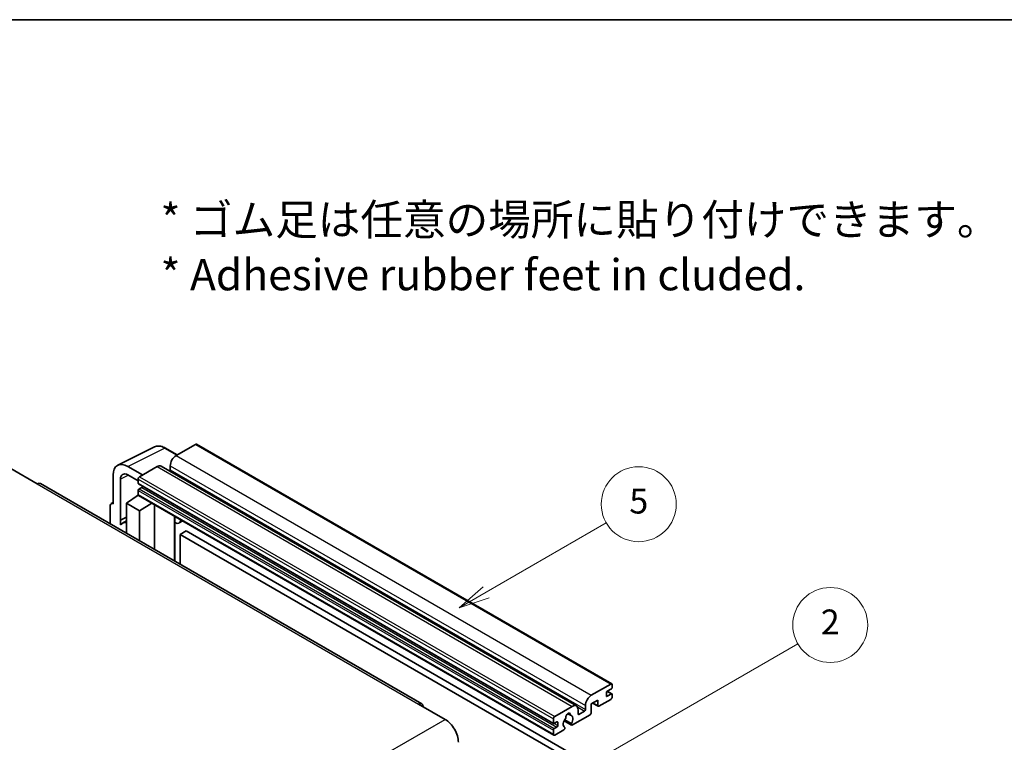
# Model space of a CAD drawing. Units: millimetres. Extents: x 0 to 7890, y 0 to 984.
# Drawn here: x 256 to 493, y 669 to 843 of the extents above; entities that cross this region are included whole.
import ezdxf

# ---------------------------------------------------------------- set-up
doc = ezdxf.new("R2010")
doc.units = ezdxf.units.MM
doc.header["$LTSCALE"] = 3
for name, color, linetype, lineweight in [('Border (ISO)', 7, 'Continuous', 35), ('Symbol (ISO)', 7, 'Continuous', 18), ('Symbol (TK)', 100, 'Continuous', 18), ('Visible (ISO)', 7, 'Continuous', 35), ('Visible Narrow (ISO)', 7, 'Continuous', 25)]:
    doc.layers.add(name, color=color, linetype=linetype, lineweight=lineweight)
doc.styles.add('Note Text (TK)', font='txt')
doc.styles.add('Note Text (TK2)', font='txt')

# ---------------------------------------------------------------- blocks, each defined once
blk = doc.blocks.new('図面枠 tk図枠')
at = {"layer": 'Border (ISO)'}
blk.add_line((14.5, 289), (405.5, 289), dxfattribs=at)
blk = doc.blocks.new('バルーン5')
at = {"layer": 'Symbol (TK)', "color": 100}
for p, q in [((145.257, 229.291), (162.153, 239.046)), ((145.007, 229.724), (143.092, 228.041)), ((145.257, 229.291), (143.092, 228.041)), ((143.092, 228.041), (145.507, 228.858))]:
    blk.add_line(p, q, dxfattribs=at)
at = {"layer": 'Symbol (TK)'}
blk.add_circle((164.751, 240.546), 3, dxfattribs=at)
at = {"layer": 'Symbol (TK)', "color": 7, "insert": (164.751, 240.528), "char_height": 2, "attachment_point": 5, "style": 'Note Text (TK2)'}
blk.add_mtext('2', dxfattribs=at)
blk = doc.blocks.new('バルーン12')
at = {"layer": 'Symbol (TK)', "color": 100}
for p, q in [((137.21, 243.165), (146.827, 248.717)), ((136.96, 243.598), (135.045, 241.915)), ((137.21, 243.165), (135.045, 241.915)), ((135.045, 241.915), (137.46, 242.732))]:
    blk.add_line(p, q, dxfattribs=at)
at = {"layer": 'Symbol (TK)'}
blk.add_circle((149.425, 250.217), 3, dxfattribs=at)
at = {"layer": 'Symbol (TK)', "color": 7, "insert": (149.425, 250.211), "char_height": 2, "attachment_point": 5, "style": 'Note Text (TK2)'}
blk.add_mtext('5', dxfattribs=at)

msp = doc.modelspace()

# ---------------------------------------------------------------- linework, layer by layer
at = {"layer": 'Visible (ISO)'}
for p, q in [((279.6693, 736.0051), (288.4689, 740.3998)), ((293.9523, 738.4793), (291.1114, 740.1195)), ((298.345, 741.0154), (293.6781, 738.321)), ((298.595, 741.0402), (398.297, 683.4772)), ((285.6171, 733.667), (282.0794, 735.7094)), ((289.0819, 735.6674), (284.9099, 733.2587)), ((290.0819, 735.7664), (389.7839, 678.2034)), ((292.2639, 735.8715), (292.2639, 734.8917)), ((253.974, 735.1979), (260.338, 731.5237)), ((278.546, 733.6694), (278.546, 726.7267)), ((282.0815, 733.6657), (284.5564, 732.2368)), ((352.6583, 678.7298), (261.088, 731.5979)), ((280.3148, 722.846), (280.3148, 732.6457)), ((284.5564, 732.6463), (284.5564, 731.6665)), ((284.6185, 731.5292), (384.3206, 673.9662)), ((285.4049, 730.6867), (284.7685, 730.3193)), ((281.728, 726.9309), (284.5882, 728.8212)), ((283.9738, 728.4432), (284.5589, 728.9254)), ((283.9964, 728.4301), (283.9738, 728.4432)), ((283.9738, 728.4432), (283.9738, 728.4152)), ((284.5564, 729.9519), (284.5564, 728.9721)), ((284.6599, 728.7432), (384.362, 671.1802)), ((277.8389, 726.319), (277.8389, 721.9268)), ((278.0635, 726.7861), (278.546, 727.0271)), ((278.546, 726.7267), (278.5456, 726.727)), ((281.728, 726.9309), (281.728, 719.6814)), ((284.9099, 725.0937), (281.728, 726.9309)), ((284.9099, 725.0937), (287.8431, 726.9054)), ((288.4455, 715.8031), (288.4455, 726.5576)), ((280.3148, 722.846), (281.728, 723.5518)), ((280.3153, 722.8458), (281.728, 723.5513)), ((284.9099, 717.8443), (284.9099, 725.0937)), ((293.3669, 723.4533), (293.5418, 723.6152)), ((280.3153, 722.8458), (280.3148, 722.846)), ((280.3153, 721.6759), (280.3153, 722.8458)), ((281.728, 722.6177), (280.7672, 722.063)), ((293.3686, 723.4549), (293.3686, 712.9607)), ((295.2488, 722.6297), (294.3952, 722.1369)), ((296.0469, 720.2152), (294.6327, 719.3987)), ((294.6327, 712.2309), (294.6327, 719.3987)), ((294.6327, 719.3987), (392.567, 662.8563)), ((296.0469, 720.2152), (393.9812, 663.6728)), ((393.3801, 680.758), (398.047, 683.4524)), ((396.9864, 681.3704), (396.9864, 680.6355)), ((398.1885, 682.3093), (397.1985, 681.7378)), ((397.1985, 680.513), (398.1885, 681.0846)), ((397.2157, 681.7477), (398.3385, 681.0994)), ((398.4006, 683.2483), (398.4006, 682.6767)), ((351.9083, 678.6555), (358.2723, 674.9813)), ((394.9358, 679.6149), (393.3801, 678.7167)), ((393.3801, 678.7167), (393.3801, 676.5938)), ((393.6872, 678.894), (395.0186, 678.1254)), ((394.9358, 678.3085), (394.9358, 679.6149)), ((398.047, 679.7782), (395.2186, 678.1452)), ((398.4006, 680.9621), (398.4006, 680.3906)), ((384.612, 675.6957), (388.7839, 678.1044)), ((387.6752, 676.3464), (388.3649, 675.9483)), ((390.1981, 677.2879), (390.1981, 676.3081)), ((390.4103, 676.1856), (391.7538, 676.9613)), ((391.9659, 677.3287), (391.9659, 678.3085)), ((384.2584, 674.1035), (384.2584, 675.0833)), ((385.107, 674.3485), (384.4706, 673.9811)), ((385.3191, 673.4912), (385.3191, 674.226)), ((386.843, 674.6607), (388.6374, 673.6247)), ((388.5826, 673.9658), (386.9622, 674.9014)), ((393.0973, 676.1039), (388.8374, 673.6445)), ((384.2584, 671.4091), (384.2584, 672.3889)), ((384.4706, 672.7563), (385.107, 673.1237)), ((386.7505, 672.4397), (384.612, 671.205)), ((386.9622, 673.0801), (387.0053, 673.0552))]:
    msp.add_line(p, q, dxfattribs=at)
for centre, major_axis, ratio, start_param, end_param in [((298.345, 740.6072), (0.25, 0.433), 0.57735027, 0, 0.78539816), ((293.6781, 736.688), (-1, -1.7321), 0.57735027, 3.92699082, 5.49778714), ((282.0837, 731.622), (-2.503, 4.3354), 0.5766475, 5.49839613, 7.06797448), ((289.0819, 734.0344), (1, 1.7321), 0.57735027, 0, 0.78539816), ((282.0837, 731.622), (-1.2515, 2.1677), 0.5766475, 5.49839613, 7.06797448), ((284.9099, 732.8505), (-0.25, -0.433), 0.57735027, 3.92699082, 5.49778714), ((292.0517, 734.7692), (-0.15, -0.2598), 0.57735027, 1.15447238, 2.35619449), ((260.338, 730.2989), (0.75, 1.299), 0.57735027, 0, 0.78539816), ((284.7685, 731.789), (-0.15, -0.2598), 0.57735027, 5.49778714, 6.28318531), ((285.4049, 730.9317), (-0.15, -0.2598), 0.57735027, 0.78539816, 1.99787491), ((284.7685, 730.0744), (-0.15, -0.2598), 0.57735027, 3.92699082, 5.49778714), ((284.9099, 729.1762), (-0.25, -0.433), 0.57735027, 5.49778714, 6.28318531), ((278.5464, 725.9095), (-0.5006, 0.8671), 0.5766475, 5.49839613, 7.06797448), ((283.1422, 717.9494), (-2.375, 4.1136), 0.57735027, 5.93239267, 6.4981299), ((292.8686, 723.6734), (-0.4996, 0.2183), 0.0957488, 2.43291877, 3.09977496), ((293.3952, 723.869), (1, -1.7321), 0.57735027, 5.47896434, 6.96484411), ((398.047, 683.0442), (0.25, 0.433), 0.57735027, 5.49778714, 7.06858347), ((397.1985, 681.4928), (-0.15, -0.2598), 0.57735027, 3.92699082, 5.49778714), ((398.1885, 682.5543), (-0.15, -0.2598), 0.57735027, 0.78539816, 2.35619449), ((398.1885, 680.8396), (0.15, 0.2598), 0.57735027, 5.49778714, 7.06858347), ((351.9083, 677.4308), (0.75, 1.299), 0.57735027, 5.49778714, 7.06858347), ((393.3801, 679.125), (1, 1.7321), 0.57735027, 0.78539816, 2.35619449), ((397.1985, 680.758), (-0.15, -0.2598), 0.57735027, 5.49778714, 7.06858347), ((398.047, 680.1864), (-0.25, -0.433), 0.57735027, 0.78539816, 2.35619449), ((387.794, 675.8182), (0.375, 0.6495), 0.57735027, 5.4356982, 8.70146874), ((388.7839, 676.4714), (1, 1.7321), 0.57735027, 5.49778714, 7.06858347), ((390.4103, 676.4305), (-0.15, -0.2598), 0.57735027, 5.49778714, 7.06858347), ((391.7538, 677.2062), (0.15, 0.2598), 0.57735027, 3.92699082, 5.49778714), ((393.0973, 676.4305), (-0.2, -0.3464), 0.57735027, 0.78539816, 2.35619449), ((395.2186, 678.4718), (-0.2, -0.3464), 0.57735027, 5.49778714, 7.06858347), ((358.2723, 671.307), (2.25, -3.8971), 0.57735027, 0.78539816, 2.35619449), ((384.612, 675.2875), (0.25, 0.433), 0.57735027, 0.78539816, 2.35619449), ((384.4706, 674.226), (-0.15, -0.2598), 0.57735027, 5.49778714, 7.06858347), ((385.107, 674.1035), (0.15, 0.2598), 0.57735027, 5.49778714, 7.06858347), ((387.794, 674.471), (-0.8105, -1.4038), 0.57735027, 4.44838985, 6.30980171), ((387.0529, 675.3371), (-0.15, -0.2598), 0.57735027, 1.71584878, 2.41828344), ((388.535, 676.1928), (-0.15, -0.2598), 0.57735027, 5.4356982, 6.13813286), ((387.794, 674.471), (0.8105, 1.4038), 0.57735027, 4.68577258, 6.54718444), ((388.8374, 673.9711), (-0.2, -0.3464), 0.57735027, 5.04863368, 7.06858347), ((384.4706, 672.5114), (0.15, 0.2598), 0.57735027, 0.78539816, 2.35619449), ((385.107, 673.3687), (0.15, 0.2598), 0.57735027, 3.92699082, 5.49778714), ((386.7505, 672.7663), (0.2, 0.3464), 0.57735027, 3.92699082, 5.9469406), ((384.612, 671.6132), (-0.25, -0.433), 0.57735027, 5.49778714, 7.06858347)]:
    msp.add_ellipse(centre, major_axis=major_axis, ratio=ratio, start_param=start_param, end_param=end_param, dxfattribs=at)
msp.add_open_spline([(291.1114, 740.1195), (290.9335, 740.2222), (290.7534, 740.3107), (290.3916, 740.4565), (290.2097, 740.5137), (289.8467, 740.5936), (289.6655, 740.6162), (289.3078, 740.6231), (289.1312, 740.6073), (288.7892, 740.5344), (288.624, 740.4773), (288.4689, 740.3998)], degree=3, knots=[-0.784789176, -0.784789176, -0.784789176, -0.784789176, -0.634804167, -0.634804167, -0.484819157, -0.484819157, -0.334834148, -0.334834148, -0.184849139, -0.184849139, -0.03486413, -0.03486413, -0.03486413, -0.03486413], dxfattribs=at)
at = {"layer": 'Visible Narrow (ISO)'}
for p, q in [((282.0794, 735.7094), (290.8737, 740.1016)), ((290.8737, 740.1016), (293.8179, 738.4017)), ((298.345, 741.0154), (398.047, 683.4524)), ((293.6781, 738.321), (393.3801, 680.758)), ((289.0819, 735.6674), (388.7839, 678.1044)), ((292.2639, 735.8715), (391.9659, 678.3085)), ((282.2094, 733.5919), (280.3148, 732.6457)), ((284.9099, 733.2587), (384.612, 675.6957)), ((292.2639, 734.8917), (391.9659, 677.3287)), ((260.338, 731.5237), (351.9083, 678.6555)), ((284.5564, 732.6463), (384.2584, 675.0833)), ((284.5564, 731.6665), (384.2584, 674.1035)), ((285.4049, 730.6867), (385.107, 673.1237)), ((284.5564, 729.9519), (384.2584, 672.3889)), ((284.5564, 728.9721), (384.2584, 671.4091)), ((284.7685, 730.3193), (384.4706, 672.7563)), ((278.5456, 726.727), (278.546, 726.7272)), ((293.2343, 723.4765), (293.4447, 723.6713)), ((293.2343, 723.4765), (293.2343, 713.0383)), ((397.1369, 681.6917), (398.1885, 681.0846)), ((393.8044, 678.9617), (394.9358, 678.3085)), ((396.9864, 680.6355), (397.1985, 680.513)), ((387.7611, 676.4104), (388.3233, 676.0858)), ((390.0364, 677.9528), (391.7538, 676.9613)), ((390.1981, 676.3081), (390.4103, 676.1856)), ((266.7019, 622.1131), (358.2723, 674.9813)), ((384.4706, 673.9811), (385.3191, 673.4912)), ((385.107, 674.3485), (385.3191, 674.226))]:
    msp.add_line(p, q, dxfattribs=at)
for centre, major_axis, ratio, start_param, end_param in [((290.8653, 736.0077), (-2.4763, 4.3494), 0.57677384, 5.50187364, 6.25179868), ((290.8614, 739.6864), (0.25, 0.433), 0.57735027, 0, 0.75049158)]:
    msp.add_ellipse(centre, major_axis=major_axis, ratio=ratio, start_param=start_param, end_param=end_param, dxfattribs=at)

# ---------------------------------------------------------------- block references
at = {"xscale": 3, "yscale": 3, "zscale": 3}
msp.add_blockref('図面枠 tk図枠', (-43.5, -24), dxfattribs=at)
at = {"layer": 'Symbol (TK)', "xscale": 3, "yscale": 3, "zscale": 3}
for name in ['バルーン12', 'バルーン5']:
    msp.add_blockref(name, (-43.5, -24), dxfattribs=at)

# ---------------------------------------------------------------- texts
at = {"layer": 'Symbol (ISO)', "color": 7, "insert": (289.9255, 788.3782), "char_height": 7.5, "width": 208.464918, "attachment_point": 4, "line_spacing_factor": 1.058182, "style": 'Note Text (TK)'}
msp.add_mtext('{\\fＭＳ Ｐゴシック|b0|i0;* ゴム足は任意の場所に貼り付けできます。\\P\\fＭＳ Ｐゴシック|b0|i0;* Adhesive rubber feet in cluded.}', dxfattribs=at)

doc.saveas('drawing.dxf')
